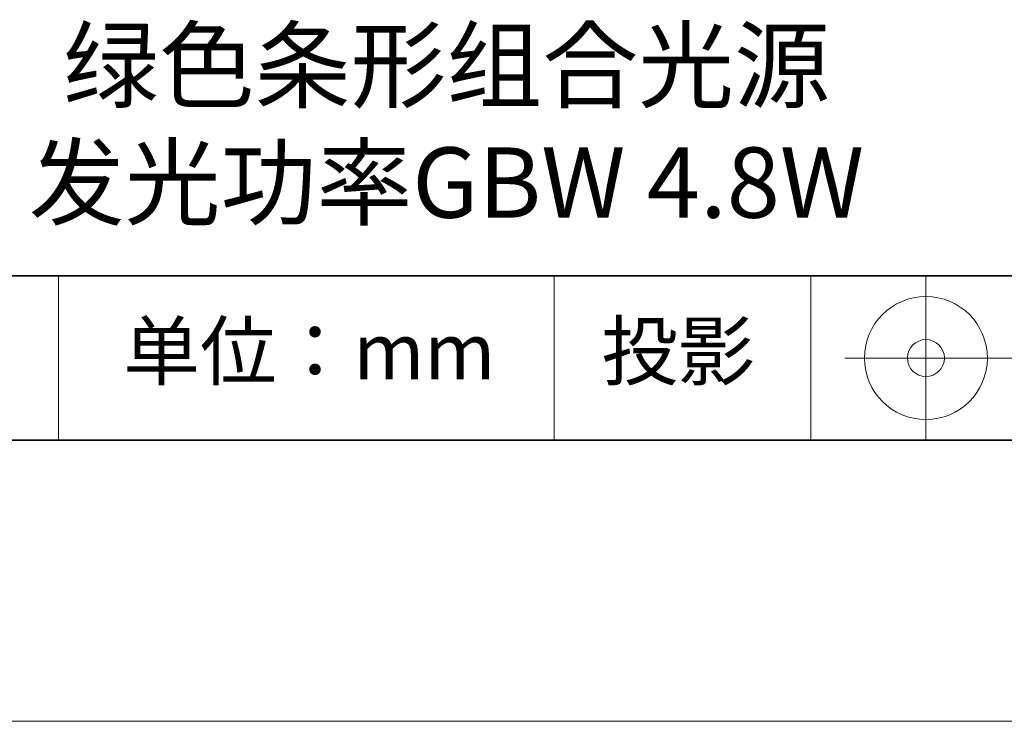
# Model space of a CAD drawing. Units: millimetres. Extents: x 11673 to 11970, y -7568 to -7358.
# Drawn here: x 11915 to 11950, y -7568 to -7543 of the extents above; entities that cross this region are included whole.
import ezdxf

# ---------------------------------------------------------------- set-up
doc = ezdxf.new("R2010")
doc.units = ezdxf.units.MM
doc.header["$LTSCALE"] = 10
doc.layers.add('6文字层', color=3, linetype='Continuous')
for name, color, linetype, lineweight in [('7标注层', 4, 'Continuous', 5), ('粗实线层', 7, 'Continuous', 35), ('细实线层', 7, 'Continuous', 18)]:
    doc.layers.add(name, color=color, linetype=linetype, lineweight=lineweight)
doc.styles.get("Standard").update_dxf_attribs({"font": 'simhei.ttf'})

# ---------------------------------------------------------------- blocks, each defined once
blk = doc.blocks.new('*X10')
at = {"layer": '粗实线层'}
blk.add_line((-138.5, -95), (138.5, -95), dxfattribs=at)
at = {"layer": '细实线层'}
blk.add_line((-148.5, -105), (148.5, -105), dxfattribs=at)

msp = doc.modelspace()

# ---------------------------------------------------------------- linework, layer by layer
at = {"layer": '粗实线层'}
for p, q in [((11884.887012, -7551.936769), (11959.887012, -7551.936769)), ((11819.887012, -7557.777777), (11959.887012, -7557.777777))]:
    msp.add_line(p, q, dxfattribs=at)
at = {"layer": '细实线层'}
for p, q in [((11915.9407, -7551.936769), (11915.9407, -7557.777777)), ((11933.570765, -7551.936769), (11933.570765, -7557.777777)), ((11942.704251, -7551.936769), (11942.704251, -7557.777777)), ((11946.800837, -7551.936769), (11946.800837, -7557.777777)), ((11943.913337, -7554.857273), (11950.475837, -7554.857273))]:
    msp.add_line(p, q, dxfattribs=at)
for radius in [2.1875, 0.65625]:
    msp.add_circle((11946.800837, -7554.857273), radius, dxfattribs=at)

# ---------------------------------------------------------------- block references
at = {"layer": '7标注层'}
msp.add_blockref('*X10', (11821.387012, -7462.777777), dxfattribs=at)

# ---------------------------------------------------------------- texts
at = {"layer": '6文字层', "attachment_point": 5}
for s, insert, char_height, width in [('{\\fMicrosoft YaHei|b0|i0|c134|p34;绿色条形组合光源 \\P发光功率GBW 4.8W}', (11929.740465, -7546.532755), 2.5, 41.77808438), ('{\\fSimSun|b0|i0|c134|p2;单位：mm} ', (11924.860879, -7554.612599), 2, 17.84855769), ('{\\fSimSun|b0|i0|c134|p2;\\H0.91429x;投影} ', (11937.976698, -7554.612599), 2.1875, 17.84855769)]:
    msp.add_mtext(s, dxfattribs=dict(at, insert=insert, char_height=char_height, width=width))

doc.saveas('drawing.dxf')
